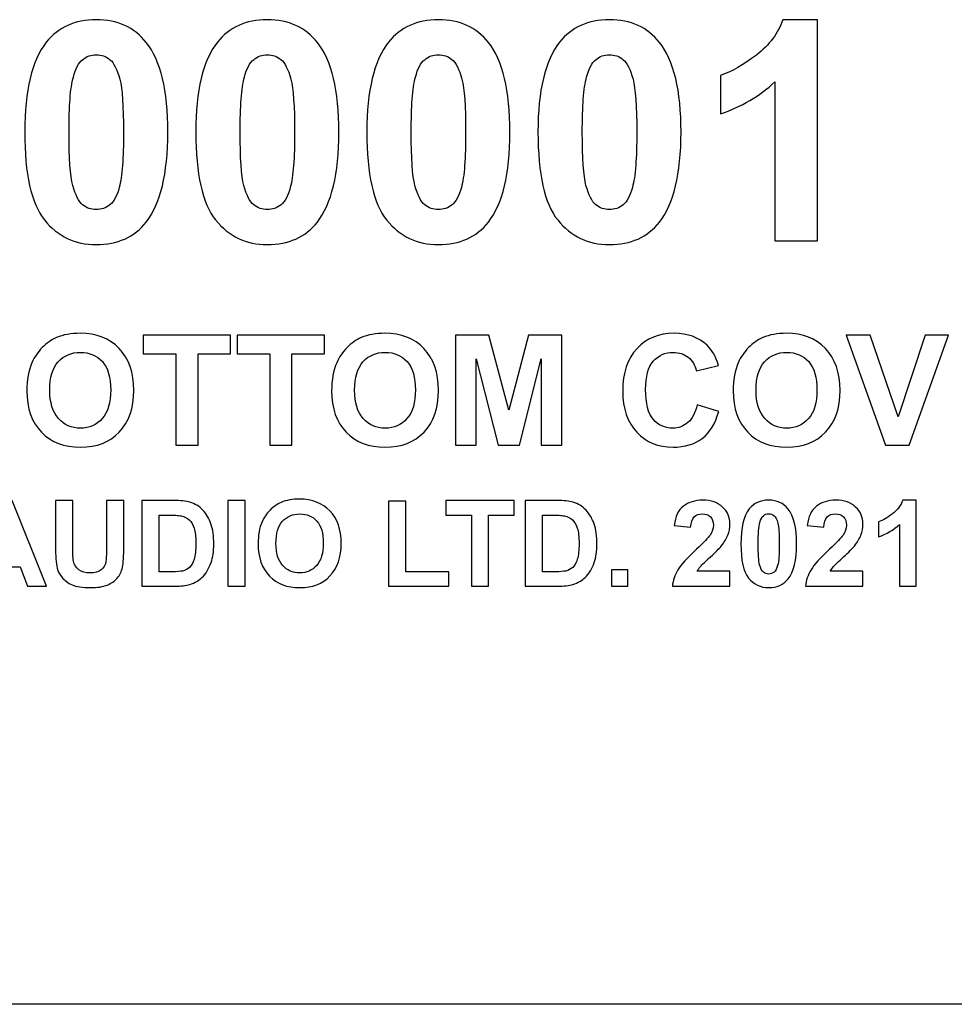
# Model space of a CAD drawing. Units: millimetres. Extents: x -400 to 400, y -277 to 277.
# Drawn here: x -321 to -243, y -277 to -196 of the extents above; entities that cross this region are included whole.
import ezdxf

# ---------------------------------------------------------------- set-up
doc = ezdxf.new("R2010")
doc.units = ezdxf.units.MM
doc.header["$MEASUREMENT"] = 0
doc.layers.add('Layer 1', color=7, linetype='Continuous')

msp = doc.modelspace()

# ---------------------------------------------------------------- linework, layer by layer
at = {"layer": 'Layer 1'}
for points, knots in [([(-314.3576, -195.5491), (-312.5796, -195.5491), (-311.208, -196.1841), (-310.2174, -197.4287), (-309.0236, -198.9273), (-308.4394, -201.3911), (-308.4394, -204.8455), (-308.4394, -208.2745), (-309.049, -210.7637), (-310.2174, -212.2623), (-311.208, -213.5069), (-312.5796, -214.1165), (-314.3576, -214.1165), (-316.1102, -214.1165), (-317.5326, -213.4307), (-318.6248, -212.0845), (-319.717, -210.7129), (-320.2504, -208.2999), (-320.2504, -204.8201), (-320.2504, -201.3911), (-319.6662, -198.9273), (-318.4724, -197.4033), (-317.4818, -196.1841), (-316.1102, -195.5491), (-314.3576, -195.5491)], [0, 0, 0, 0, 0.125, 0.125, 0.125, 0.25, 0.25, 0.25, 0.375, 0.375, 0.375, 0.5, 0.5, 0.5, 0.625, 0.625, 0.625, 0.75, 0.75, 0.75, 0.875, 0.875, 0.875, 1, 1, 1, 1]), ([(-300.231, -195.5491), (-298.453, -195.5491), (-297.0814, -196.1841), (-296.0908, -197.4287), (-294.897, -198.9273), (-294.3128, -201.3911), (-294.3128, -204.8455), (-294.3128, -208.2745), (-294.9224, -210.7637), (-296.0908, -212.2623), (-297.0814, -213.5069), (-298.453, -214.1165), (-300.231, -214.1165), (-301.9836, -214.1165), (-303.406, -213.4307), (-304.4982, -212.0845), (-305.5904, -210.7129), (-306.1238, -208.2999), (-306.1238, -204.8201), (-306.1238, -201.3911), (-305.5396, -198.9273), (-304.3458, -197.4033), (-303.3552, -196.1841), (-301.9836, -195.5491), (-300.231, -195.5491)], [0, 0, 0, 0, 0.125, 0.125, 0.125, 0.25, 0.25, 0.25, 0.375, 0.375, 0.375, 0.5, 0.5, 0.5, 0.625, 0.625, 0.625, 0.75, 0.75, 0.75, 0.875, 0.875, 0.875, 1, 1, 1, 1]), ([(-286.1044, -195.5491), (-284.3264, -195.5491), (-282.9548, -196.1841), (-281.9642, -197.4287), (-280.7704, -198.9273), (-280.1862, -201.3911), (-280.1862, -204.8455), (-280.1862, -208.2745), (-280.7958, -210.7637), (-281.9642, -212.2623), (-282.9548, -213.5069), (-284.3264, -214.1165), (-286.1044, -214.1165), (-287.857, -214.1165), (-289.2794, -213.4307), (-290.3716, -212.0845), (-291.4638, -210.7129), (-291.9972, -208.2999), (-291.9972, -204.8201), (-291.9972, -201.3911), (-291.413, -198.9273), (-290.2192, -197.4033), (-289.2286, -196.1841), (-287.857, -195.5491), (-286.1044, -195.5491)], [0, 0, 0, 0, 0.125, 0.125, 0.125, 0.25, 0.25, 0.25, 0.375, 0.375, 0.375, 0.5, 0.5, 0.5, 0.625, 0.625, 0.625, 0.75, 0.75, 0.75, 0.875, 0.875, 0.875, 1, 1, 1, 1]), ([(-271.9778, -195.5491), (-270.1998, -195.5491), (-268.8282, -196.1841), (-267.8376, -197.4287), (-266.6438, -198.9273), (-266.0596, -201.3911), (-266.0596, -204.8455), (-266.0596, -208.2745), (-266.6692, -210.7637), (-267.8376, -212.2623), (-268.8282, -213.5069), (-270.1998, -214.1165), (-271.9778, -214.1165), (-273.7304, -214.1165), (-275.1528, -213.4307), (-276.245, -212.0845), (-277.3372, -210.7129), (-277.8706, -208.2999), (-277.8706, -204.8201), (-277.8706, -201.3911), (-277.2864, -198.9273), (-276.0926, -197.4033), (-275.102, -196.1841), (-273.7304, -195.5491), (-271.9778, -195.5491)], [0, 0, 0, 0, 0.125, 0.125, 0.125, 0.25, 0.25, 0.25, 0.375, 0.375, 0.375, 0.5, 0.5, 0.5, 0.625, 0.625, 0.625, 0.75, 0.75, 0.75, 0.875, 0.875, 0.875, 1, 1, 1, 1]), ([(-254.8032, -213.8117), (-254.8032, -213.8117), (-258.3084, -213.8117), (-258.3084, -213.8117), (-258.3084, -213.8117), (-258.3084, -200.6799), (-258.3084, -200.6799), (-259.5784, -201.8737), (-261.077, -202.7373), (-262.8042, -203.3215), (-262.8042, -203.3215), (-262.8042, -200.1465), (-262.8042, -200.1465), (-261.8898, -199.8671), (-260.8992, -199.2829), (-259.8324, -198.4701), (-258.7656, -197.6319), (-258.029, -196.6667), (-257.648, -195.5491), (-257.648, -195.5491), (-254.8032, -195.5491), (-254.8032, -195.5491), (-254.8032, -195.5491), (-254.8032, -213.8117), (-254.8032, -213.8117)], [0, 0, 0, 0, 0.125, 0.125, 0.125, 0.25, 0.25, 0.25, 0.375, 0.375, 0.375, 0.5, 0.5, 0.5, 0.625, 0.625, 0.625, 0.75, 0.75, 0.75, 0.875, 0.875, 0.875, 1, 1, 1, 1]), ([(-314.3576, -198.4447), (-314.764, -198.4447), (-315.145, -198.5717), (-315.4752, -198.8511), (-315.8054, -199.1051), (-316.0594, -199.5877), (-316.2372, -200.2989), (-316.4912, -201.1879), (-316.5928, -202.7119), (-316.5928, -204.8455), (-316.5928, -206.9791), (-316.4912, -208.4523), (-316.288, -209.2397), (-316.0594, -210.0271), (-315.8054, -210.5605), (-315.4752, -210.8399), (-315.145, -211.0939), (-314.764, -211.2209), (-314.3576, -211.2209), (-313.9258, -211.2209), (-313.5448, -211.0939), (-313.2146, -210.8399), (-312.8844, -210.5605), (-312.6304, -210.0779), (-312.4526, -209.3921), (-312.1986, -208.5031), (-312.097, -206.9791), (-312.097, -204.8455), (-312.097, -202.7119), (-312.1986, -201.2387), (-312.4018, -200.4513), (-312.6304, -199.6385), (-312.9098, -199.1051), (-313.2146, -198.8511), (-313.5448, -198.5717), (-313.9258, -198.4447), (-314.3576, -198.4447)], [0, 0, 0, 0, 0.0833333, 0.0833333, 0.0833333, 0.1666667, 0.1666667, 0.1666667, 0.25, 0.25, 0.25, 0.3333333, 0.3333333, 0.3333333, 0.4166667, 0.4166667, 0.4166667, 0.5, 0.5, 0.5, 0.5833333, 0.5833333, 0.5833333, 0.6666667, 0.6666667, 0.6666667, 0.75, 0.75, 0.75, 0.8333333, 0.8333333, 0.8333333, 0.9166667, 0.9166667, 0.9166667, 1, 1, 1, 1]), ([(-300.231, -198.4447), (-300.6374, -198.4447), (-301.0184, -198.5717), (-301.3486, -198.8511), (-301.6788, -199.1051), (-301.9328, -199.5877), (-302.1106, -200.2989), (-302.3646, -201.1879), (-302.4662, -202.7119), (-302.4662, -204.8455), (-302.4662, -206.9791), (-302.3646, -208.4523), (-302.1614, -209.2397), (-301.9328, -210.0271), (-301.6788, -210.5605), (-301.3486, -210.8399), (-301.0184, -211.0939), (-300.6374, -211.2209), (-300.231, -211.2209), (-299.7992, -211.2209), (-299.4182, -211.0939), (-299.088, -210.8399), (-298.7578, -210.5605), (-298.5038, -210.0779), (-298.326, -209.3921), (-298.072, -208.5031), (-297.9704, -206.9791), (-297.9704, -204.8455), (-297.9704, -202.7119), (-298.072, -201.2387), (-298.2752, -200.4513), (-298.5038, -199.6385), (-298.7832, -199.1051), (-299.088, -198.8511), (-299.4182, -198.5717), (-299.7992, -198.4447), (-300.231, -198.4447)], [0, 0, 0, 0, 0.0833333, 0.0833333, 0.0833333, 0.1666667, 0.1666667, 0.1666667, 0.25, 0.25, 0.25, 0.3333333, 0.3333333, 0.3333333, 0.4166667, 0.4166667, 0.4166667, 0.5, 0.5, 0.5, 0.5833333, 0.5833333, 0.5833333, 0.6666667, 0.6666667, 0.6666667, 0.75, 0.75, 0.75, 0.8333333, 0.8333333, 0.8333333, 0.9166667, 0.9166667, 0.9166667, 1, 1, 1, 1]), ([(-286.1044, -198.4447), (-286.5108, -198.4447), (-286.8918, -198.5717), (-287.222, -198.8511), (-287.5522, -199.1051), (-287.8062, -199.5877), (-287.984, -200.2989), (-288.238, -201.1879), (-288.3396, -202.7119), (-288.3396, -204.8455), (-288.3396, -206.9791), (-288.238, -208.4523), (-288.0348, -209.2397), (-287.8062, -210.0271), (-287.5522, -210.5605), (-287.222, -210.8399), (-286.8918, -211.0939), (-286.5108, -211.2209), (-286.1044, -211.2209), (-285.6726, -211.2209), (-285.2916, -211.0939), (-284.9614, -210.8399), (-284.6312, -210.5605), (-284.3772, -210.0779), (-284.1994, -209.3921), (-283.9454, -208.5031), (-283.8438, -206.9791), (-283.8438, -204.8455), (-283.8438, -202.7119), (-283.9454, -201.2387), (-284.1486, -200.4513), (-284.3772, -199.6385), (-284.6566, -199.1051), (-284.9614, -198.8511), (-285.2916, -198.5717), (-285.6726, -198.4447), (-286.1044, -198.4447)], [0, 0, 0, 0, 0.0833333, 0.0833333, 0.0833333, 0.1666667, 0.1666667, 0.1666667, 0.25, 0.25, 0.25, 0.3333333, 0.3333333, 0.3333333, 0.4166667, 0.4166667, 0.4166667, 0.5, 0.5, 0.5, 0.5833333, 0.5833333, 0.5833333, 0.6666667, 0.6666667, 0.6666667, 0.75, 0.75, 0.75, 0.8333333, 0.8333333, 0.8333333, 0.9166667, 0.9166667, 0.9166667, 1, 1, 1, 1]), ([(-271.9778, -198.4447), (-272.3842, -198.4447), (-272.7652, -198.5717), (-273.0954, -198.8511), (-273.4256, -199.1051), (-273.6796, -199.5877), (-273.8574, -200.2989), (-274.1114, -201.1879), (-274.213, -202.7119), (-274.213, -204.8455), (-274.213, -206.9791), (-274.1114, -208.4523), (-273.9082, -209.2397), (-273.6796, -210.0271), (-273.4256, -210.5605), (-273.0954, -210.8399), (-272.7652, -211.0939), (-272.3842, -211.2209), (-271.9778, -211.2209), (-271.546, -211.2209), (-271.165, -211.0939), (-270.8348, -210.8399), (-270.5046, -210.5605), (-270.2506, -210.0779), (-270.0728, -209.3921), (-269.8188, -208.5031), (-269.7172, -206.9791), (-269.7172, -204.8455), (-269.7172, -202.7119), (-269.8188, -201.2387), (-270.022, -200.4513), (-270.2506, -199.6385), (-270.53, -199.1051), (-270.8348, -198.8511), (-271.165, -198.5717), (-271.546, -198.4447), (-271.9778, -198.4447)], [0, 0, 0, 0, 0.0833333, 0.0833333, 0.0833333, 0.1666667, 0.1666667, 0.1666667, 0.25, 0.25, 0.25, 0.3333333, 0.3333333, 0.3333333, 0.4166667, 0.4166667, 0.4166667, 0.5, 0.5, 0.5, 0.5833333, 0.5833333, 0.5833333, 0.6666667, 0.6666667, 0.6666667, 0.75, 0.75, 0.75, 0.8333333, 0.8333333, 0.8333333, 0.9166667, 0.9166667, 0.9166667, 1, 1, 1, 1]), ([(-320.0768, -226.1942), (-320.0768, -225.2798), (-319.9371, -224.4924), (-319.6577, -223.8701), (-319.4545, -223.4002), (-319.1624, -222.9938), (-318.8068, -222.6255), (-318.4512, -222.2572), (-318.0575, -221.9778), (-317.6384, -221.8), (-317.0669, -221.5587), (-316.4192, -221.4444), (-315.6699, -221.4444), (-314.3364, -221.4444), (-313.2569, -221.8635), (-312.4568, -222.689), (-311.6567, -223.5272), (-311.2503, -224.6829), (-311.2503, -226.1561), (-311.2503, -227.6293), (-311.6567, -228.7723), (-312.4441, -229.5978), (-313.2442, -230.436), (-314.311, -230.8424), (-315.6445, -230.8424), (-317.0034, -230.8424), (-318.0702, -230.436), (-318.8703, -229.6105), (-319.6704, -228.785), (-320.0768, -227.642), (-320.0768, -226.1942)], [0, 0, 0, 0, 0.1, 0.1, 0.1, 0.2, 0.2, 0.2, 0.3, 0.3, 0.3, 0.4, 0.4, 0.4, 0.5, 0.5, 0.5, 0.6, 0.6, 0.6, 0.7, 0.7, 0.7, 0.8, 0.8, 0.8, 0.9, 0.9, 0.9, 1, 1, 1, 1]), ([(-307.7726, -230.69), (-307.7726, -230.69), (-307.7726, -223.1335), (-307.7726, -223.1335), (-307.7726, -223.1335), (-310.4777, -223.1335), (-310.4777, -223.1335), (-310.4777, -223.1335), (-310.4777, -221.5968), (-310.4777, -221.5968), (-310.4777, -221.5968), (-303.2514, -221.5968), (-303.2514, -221.5968), (-303.2514, -221.5968), (-303.2514, -223.1335), (-303.2514, -223.1335), (-303.2514, -223.1335), (-305.9438, -223.1335), (-305.9438, -223.1335), (-305.9438, -223.1335), (-305.9438, -230.69), (-305.9438, -230.69), (-305.9438, -230.69), (-307.7726, -230.69), (-307.7726, -230.69)], [0, 0, 0, 0, 0.125, 0.125, 0.125, 0.25, 0.25, 0.25, 0.375, 0.375, 0.375, 0.5, 0.5, 0.5, 0.625, 0.625, 0.625, 0.75, 0.75, 0.75, 0.875, 0.875, 0.875, 1, 1, 1, 1]), ([(-300.015, -230.69), (-300.015, -230.69), (-300.015, -223.1335), (-300.015, -223.1335), (-300.015, -223.1335), (-302.7201, -223.1335), (-302.7201, -223.1335), (-302.7201, -223.1335), (-302.7201, -221.5968), (-302.7201, -221.5968), (-302.7201, -221.5968), (-295.4938, -221.5968), (-295.4938, -221.5968), (-295.4938, -221.5968), (-295.4938, -223.1335), (-295.4938, -223.1335), (-295.4938, -223.1335), (-298.1862, -223.1335), (-298.1862, -223.1335), (-298.1862, -223.1335), (-298.1862, -230.69), (-298.1862, -230.69), (-298.1862, -230.69), (-300.015, -230.69), (-300.015, -230.69)], [0, 0, 0, 0, 0.125, 0.125, 0.125, 0.25, 0.25, 0.25, 0.375, 0.375, 0.375, 0.5, 0.5, 0.5, 0.625, 0.625, 0.625, 0.75, 0.75, 0.75, 0.875, 0.875, 0.875, 1, 1, 1, 1]), ([(-294.9117, -226.1942), (-294.9117, -225.2798), (-294.772, -224.4924), (-294.4926, -223.8701), (-294.2894, -223.4002), (-293.9973, -222.9938), (-293.6417, -222.6255), (-293.2861, -222.2572), (-292.8924, -221.9778), (-292.4733, -221.8), (-291.9018, -221.5587), (-291.2541, -221.4444), (-290.5048, -221.4444), (-289.1713, -221.4444), (-288.0918, -221.8635), (-287.2917, -222.689), (-286.4916, -223.5272), (-286.0852, -224.6829), (-286.0852, -226.1561), (-286.0852, -227.6293), (-286.4916, -228.7723), (-287.279, -229.5978), (-288.0791, -230.436), (-289.1459, -230.8424), (-290.4794, -230.8424), (-291.8383, -230.8424), (-292.9051, -230.436), (-293.7052, -229.6105), (-294.5053, -228.785), (-294.9117, -227.642), (-294.9117, -226.1942)], [0, 0, 0, 0, 0.1, 0.1, 0.1, 0.2, 0.2, 0.2, 0.3, 0.3, 0.3, 0.4, 0.4, 0.4, 0.5, 0.5, 0.5, 0.6, 0.6, 0.6, 0.7, 0.7, 0.7, 0.8, 0.8, 0.8, 0.9, 0.9, 0.9, 1, 1, 1, 1]), ([(-284.6776, -230.69), (-284.6776, -230.69), (-284.6776, -221.5968), (-284.6776, -221.5968), (-284.6776, -221.5968), (-281.9344, -221.5968), (-281.9344, -221.5968), (-281.9344, -221.5968), (-280.2834, -227.7944), (-280.2834, -227.7944), (-280.2834, -227.7944), (-278.6578, -221.5968), (-278.6578, -221.5968), (-278.6578, -221.5968), (-275.9019, -221.5968), (-275.9019, -221.5968), (-275.9019, -221.5968), (-275.9019, -230.69), (-275.9019, -230.69), (-275.9019, -230.69), (-277.6037, -230.69), (-277.6037, -230.69), (-277.6037, -230.69), (-277.6037, -223.5399), (-277.6037, -223.5399), (-277.6037, -223.5399), (-279.4071, -230.69), (-279.4071, -230.69), (-279.4071, -230.69), (-281.1724, -230.69), (-281.1724, -230.69), (-281.1724, -230.69), (-282.9758, -223.5399), (-282.9758, -223.5399), (-282.9758, -223.5399), (-282.9758, -230.69), (-282.9758, -230.69), (-282.9758, -230.69), (-284.6776, -230.69), (-284.6776, -230.69)], [0, 0, 0, 0, 0.0769231, 0.0769231, 0.0769231, 0.1538462, 0.1538462, 0.1538462, 0.2307692, 0.2307692, 0.2307692, 0.3076923, 0.3076923, 0.3076923, 0.3846154, 0.3846154, 0.3846154, 0.4615385, 0.4615385, 0.4615385, 0.5384615, 0.5384615, 0.5384615, 0.6153846, 0.6153846, 0.6153846, 0.6923077, 0.6923077, 0.6923077, 0.7692308, 0.7692308, 0.7692308, 0.8461538, 0.8461538, 0.8461538, 0.9230769, 0.9230769, 0.9230769, 1, 1, 1, 1]), ([(-264.728, -227.3499), (-264.728, -227.3499), (-262.95, -227.9087), (-262.95, -227.9087), (-263.2294, -228.8993), (-263.6739, -229.6359), (-264.3089, -230.1185), (-264.9439, -230.6011), (-265.7567, -230.8424), (-266.7219, -230.8424), (-267.9411, -230.8424), (-268.9317, -230.436), (-269.7064, -229.6105), (-270.4811, -228.785), (-270.8748, -227.6547), (-270.8748, -226.2196), (-270.8748, -224.7083), (-270.4811, -223.5399), (-269.6937, -222.7017), (-268.919, -221.8635), (-267.8903, -221.4444), (-266.6203, -221.4444), (-265.5027, -221.4444), (-264.601, -221.7746), (-263.9025, -222.435), (-263.4961, -222.816), (-263.1786, -223.3748), (-262.9754, -224.0987), (-262.9754, -224.0987), (-264.7915, -224.5432), (-264.7915, -224.5432), (-264.9058, -224.0733), (-265.1217, -223.6923), (-265.4646, -223.4256), (-265.8075, -223.1462), (-266.2266, -223.0192), (-266.7092, -223.0192), (-267.3823, -223.0192), (-267.9284, -223.2605), (-268.3475, -223.7431), (-268.7666, -224.2257), (-268.9825, -225.0004), (-268.9825, -226.0926), (-268.9825, -227.2356), (-268.7666, -228.0611), (-268.3602, -228.5437), (-267.9411, -229.0263), (-267.4077, -229.2803), (-266.7473, -229.2803), (-266.2647, -229.2803), (-265.8329, -229.1152), (-265.49, -228.8104), (-265.1344, -228.5056), (-264.8804, -228.0103), (-264.728, -227.3499)], [0, 0, 0, 0, 0.0555556, 0.0555556, 0.0555556, 0.1111111, 0.1111111, 0.1111111, 0.1666667, 0.1666667, 0.1666667, 0.2222222, 0.2222222, 0.2222222, 0.2777778, 0.2777778, 0.2777778, 0.3333333, 0.3333333, 0.3333333, 0.3888889, 0.3888889, 0.3888889, 0.4444444, 0.4444444, 0.4444444, 0.5, 0.5, 0.5, 0.5555556, 0.5555556, 0.5555556, 0.6111111, 0.6111111, 0.6111111, 0.6666667, 0.6666667, 0.6666667, 0.7222222, 0.7222222, 0.7222222, 0.7777778, 0.7777778, 0.7777778, 0.8333333, 0.8333333, 0.8333333, 0.8888889, 0.8888889, 0.8888889, 0.9444444, 0.9444444, 0.9444444, 1, 1, 1, 1]), ([(-261.7541, -226.1942), (-261.7541, -225.2798), (-261.6144, -224.4924), (-261.335, -223.8701), (-261.1318, -223.4002), (-260.8397, -222.9938), (-260.4841, -222.6255), (-260.1285, -222.2572), (-259.7348, -221.9778), (-259.3157, -221.8), (-258.7442, -221.5587), (-258.0965, -221.4444), (-257.3472, -221.4444), (-256.0137, -221.4444), (-254.9342, -221.8635), (-254.1341, -222.689), (-253.334, -223.5272), (-252.9276, -224.6829), (-252.9276, -226.1561), (-252.9276, -227.6293), (-253.334, -228.7723), (-254.1214, -229.5978), (-254.9215, -230.436), (-255.9883, -230.8424), (-257.3218, -230.8424), (-258.6807, -230.8424), (-259.7475, -230.436), (-260.5476, -229.6105), (-261.3477, -228.785), (-261.7541, -227.642), (-261.7541, -226.1942)], [0, 0, 0, 0, 0.1, 0.1, 0.1, 0.2, 0.2, 0.2, 0.3, 0.3, 0.3, 0.4, 0.4, 0.4, 0.5, 0.5, 0.5, 0.6, 0.6, 0.6, 0.7, 0.7, 0.7, 0.8, 0.8, 0.8, 0.9, 0.9, 0.9, 1, 1, 1, 1]), ([(-249.1832, -230.69), (-249.1832, -230.69), (-252.4217, -221.5968), (-252.4217, -221.5968), (-252.4217, -221.5968), (-250.4405, -221.5968), (-250.4405, -221.5968), (-250.4405, -221.5968), (-248.1418, -228.3278), (-248.1418, -228.3278), (-248.1418, -228.3278), (-245.9066, -221.5968), (-245.9066, -221.5968), (-245.9066, -221.5968), (-243.9635, -221.5968), (-243.9635, -221.5968), (-243.9635, -221.5968), (-247.2147, -230.69), (-247.2147, -230.69), (-247.2147, -230.69), (-249.1832, -230.69), (-249.1832, -230.69)], [0, 0, 0, 0, 0.1428571, 0.1428571, 0.1428571, 0.2857143, 0.2857143, 0.2857143, 0.4285714, 0.4285714, 0.4285714, 0.5714286, 0.5714286, 0.5714286, 0.7142857, 0.7142857, 0.7142857, 0.8571429, 0.8571429, 0.8571429, 1, 1, 1, 1]), ([(-318.1845, -226.1434), (-318.1845, -227.1721), (-317.9432, -227.9468), (-317.4606, -228.4802), (-316.9907, -229.0136), (-316.3938, -229.2803), (-315.6572, -229.2803), (-314.9206, -229.2803), (-314.3237, -229.0136), (-313.8538, -228.4802), (-313.3839, -227.9595), (-313.1553, -227.1721), (-313.1553, -226.118), (-313.1553, -225.0766), (-313.3839, -224.2892), (-313.8411, -223.7812), (-314.2983, -223.2732), (-314.8952, -223.0192), (-315.6572, -223.0192), (-316.4065, -223.0192), (-317.0161, -223.2732), (-317.486, -223.7939), (-317.9432, -224.3146), (-318.1845, -225.0893), (-318.1845, -226.1434)], [0, 0, 0, 0, 0.125, 0.125, 0.125, 0.25, 0.25, 0.25, 0.375, 0.375, 0.375, 0.5, 0.5, 0.5, 0.625, 0.625, 0.625, 0.75, 0.75, 0.75, 0.875, 0.875, 0.875, 1, 1, 1, 1]), ([(-293.0194, -226.1434), (-293.0194, -227.1721), (-292.7781, -227.9468), (-292.2955, -228.4802), (-291.8256, -229.0136), (-291.2287, -229.2803), (-290.4921, -229.2803), (-289.7555, -229.2803), (-289.1586, -229.0136), (-288.6887, -228.4802), (-288.2188, -227.9595), (-287.9902, -227.1721), (-287.9902, -226.118), (-287.9902, -225.0766), (-288.2188, -224.2892), (-288.676, -223.7812), (-289.1332, -223.2732), (-289.7301, -223.0192), (-290.4921, -223.0192), (-291.2414, -223.0192), (-291.851, -223.2732), (-292.3209, -223.7939), (-292.7781, -224.3146), (-293.0194, -225.0893), (-293.0194, -226.1434)], [0, 0, 0, 0, 0.125, 0.125, 0.125, 0.25, 0.25, 0.25, 0.375, 0.375, 0.375, 0.5, 0.5, 0.5, 0.625, 0.625, 0.625, 0.75, 0.75, 0.75, 0.875, 0.875, 0.875, 1, 1, 1, 1]), ([(-259.8618, -226.1434), (-259.8618, -227.1721), (-259.6205, -227.9468), (-259.1379, -228.4802), (-258.668, -229.0136), (-258.0711, -229.2803), (-257.3345, -229.2803), (-256.5979, -229.2803), (-256.001, -229.0136), (-255.5311, -228.4802), (-255.0612, -227.9595), (-254.8326, -227.1721), (-254.8326, -226.118), (-254.8326, -225.0766), (-255.0612, -224.2892), (-255.5184, -223.7812), (-255.9756, -223.2732), (-256.5725, -223.0192), (-257.3345, -223.0192), (-258.0838, -223.0192), (-258.6934, -223.2732), (-259.1633, -223.7939), (-259.6205, -224.3146), (-259.8618, -225.0893), (-259.8618, -226.1434)], [0, 0, 0, 0, 0.125, 0.125, 0.125, 0.25, 0.25, 0.25, 0.375, 0.375, 0.375, 0.5, 0.5, 0.5, 0.625, 0.625, 0.625, 0.75, 0.75, 0.75, 0.875, 0.875, 0.875, 1, 1, 1, 1]), ([(-318.4602, -242.323), (-318.4602, -242.323), (-320.0111, -242.323), (-320.0111, -242.323), (-320.0111, -242.323), (-320.6235, -240.7129), (-320.6235, -240.7129), (-320.6235, -240.7129), (-323.4584, -240.7129), (-323.4584, -240.7129), (-323.4584, -240.7129), (-324.0412, -242.323), (-324.0412, -242.323), (-324.0412, -242.323), (-325.5525, -242.323), (-325.5525, -242.323), (-325.5525, -242.323), (-322.7966, -235.2505), (-322.7966, -235.2505), (-322.7966, -235.2505), (-321.2853, -235.2505), (-321.2853, -235.2505), (-321.2853, -235.2505), (-318.4602, -242.323), (-318.4602, -242.323)], [0, 0, 0, 0, 0.125, 0.125, 0.125, 0.25, 0.25, 0.25, 0.375, 0.375, 0.375, 0.5, 0.5, 0.5, 0.625, 0.625, 0.625, 0.75, 0.75, 0.75, 0.875, 0.875, 0.875, 1, 1, 1, 1]), ([(-317.7079, -235.2505), (-317.7079, -235.2505), (-316.2855, -235.2505), (-316.2855, -235.2505), (-316.2855, -235.2505), (-316.2855, -239.0831), (-316.2855, -239.0831), (-316.2855, -239.6856), (-316.2657, -240.0807), (-316.2262, -240.2684), (-316.167, -240.5549), (-316.0188, -240.7821), (-315.7916, -240.9599), (-315.5644, -241.1377), (-315.2483, -241.2266), (-314.8532, -241.2266), (-314.4482, -241.2266), (-314.142, -241.1377), (-313.9346, -240.9796), (-313.7271, -240.8117), (-313.6086, -240.6043), (-313.5592, -240.3672), (-313.5197, -240.1203), (-313.5, -239.7251), (-313.5, -239.1621), (-313.5, -239.1621), (-313.5, -235.2505), (-313.5, -235.2505), (-313.5, -235.2505), (-312.0677, -235.2505), (-312.0677, -235.2505), (-312.0677, -235.2505), (-312.0677, -238.9645), (-312.0677, -238.9645), (-312.0677, -239.814), (-312.1072, -240.4166), (-312.1862, -240.7623), (-312.2652, -241.1179), (-312.4035, -241.4142), (-312.611, -241.6513), (-312.8184, -241.8983), (-313.095, -242.0859), (-313.4506, -242.2242), (-313.7963, -242.3724), (-314.2507, -242.4415), (-314.8038, -242.4415), (-315.4854, -242.4415), (-315.9892, -242.3625), (-316.3448, -242.2143), (-316.6905, -242.0563), (-316.9671, -241.8489), (-317.1745, -241.6019), (-317.3721, -241.355), (-317.5103, -241.0883), (-317.5696, -240.8216), (-317.6684, -240.4166), (-317.7079, -239.814), (-317.7079, -239.0238), (-317.7079, -239.0238), (-317.7079, -235.2505), (-317.7079, -235.2505)], [0, 0, 0, 0, 0.05, 0.05, 0.05, 0.1, 0.1, 0.1, 0.15, 0.15, 0.15, 0.2, 0.2, 0.2, 0.25, 0.25, 0.25, 0.3, 0.3, 0.3, 0.35, 0.35, 0.35, 0.4, 0.4, 0.4, 0.45, 0.45, 0.45, 0.5, 0.5, 0.5, 0.55, 0.55, 0.55, 0.6, 0.6, 0.6, 0.65, 0.65, 0.65, 0.7, 0.7, 0.7, 0.75, 0.75, 0.75, 0.8, 0.8, 0.8, 0.85, 0.85, 0.85, 0.9, 0.9, 0.9, 0.95, 0.95, 0.95, 1, 1, 1, 1]), ([(-310.5745, -235.2505), (-310.5745, -235.2505), (-307.9668, -235.2505), (-307.9668, -235.2505), (-307.3741, -235.2505), (-306.9296, -235.2999), (-306.6135, -235.3888), (-306.1986, -235.5073), (-305.843, -235.7246), (-305.5467, -236.0407), (-305.2504, -236.3469), (-305.0331, -236.7322), (-304.875, -237.1865), (-304.717, -237.631), (-304.6478, -238.1941), (-304.6478, -238.8559), (-304.6478, -239.4387), (-304.717, -239.9425), (-304.8651, -240.3573), (-305.0429, -240.871), (-305.2899, -241.2957), (-305.6158, -241.6118), (-305.8628, -241.8489), (-306.1986, -242.0365), (-306.6234, -242.1748), (-306.9395, -242.2736), (-307.3543, -242.323), (-307.8877, -242.323), (-307.8877, -242.323), (-310.5745, -242.323), (-310.5745, -242.323), (-310.5745, -242.323), (-310.5745, -235.2505), (-310.5745, -235.2505)], [0, 0, 0, 0, 0.0909091, 0.0909091, 0.0909091, 0.1818182, 0.1818182, 0.1818182, 0.2727273, 0.2727273, 0.2727273, 0.3636364, 0.3636364, 0.3636364, 0.4545455, 0.4545455, 0.4545455, 0.5454545, 0.5454545, 0.5454545, 0.6363636, 0.6363636, 0.6363636, 0.7272727, 0.7272727, 0.7272727, 0.8181818, 0.8181818, 0.8181818, 0.9090909, 0.9090909, 0.9090909, 1, 1, 1, 1]), ([(-303.4806, -242.323), (-303.4806, -242.323), (-303.4806, -235.2505), (-303.4806, -235.2505), (-303.4806, -235.2505), (-302.0483, -235.2505), (-302.0483, -235.2505), (-302.0483, -235.2505), (-302.0483, -242.323), (-302.0483, -242.323), (-302.0483, -242.323), (-303.4806, -242.323), (-303.4806, -242.323)], [0, 0, 0, 0, 0.25, 0.25, 0.25, 0.5, 0.5, 0.5, 0.75, 0.75, 0.75, 1, 1, 1, 1]), ([(-300.9832, -238.8263), (-300.9832, -238.1151), (-300.8745, -237.5026), (-300.6572, -237.0186), (-300.4991, -236.6531), (-300.272, -236.3371), (-299.9954, -236.0506), (-299.7188, -235.7641), (-299.4126, -235.5468), (-299.0866, -235.4085), (-298.6421, -235.2209), (-298.1383, -235.132), (-297.5556, -235.132), (-296.5184, -235.132), (-295.6788, -235.4579), (-295.0565, -236.1), (-294.4342, -236.7519), (-294.1181, -237.6508), (-294.1181, -238.7966), (-294.1181, -239.9425), (-294.4342, -240.8315), (-295.0466, -241.4735), (-295.6689, -242.1254), (-296.4986, -242.4415), (-297.5358, -242.4415), (-298.5927, -242.4415), (-299.4225, -242.1254), (-300.0448, -241.4834), (-300.6671, -240.8413), (-300.9832, -239.9523), (-300.9832, -238.8263)], [0, 0, 0, 0, 0.1, 0.1, 0.1, 0.2, 0.2, 0.2, 0.3, 0.3, 0.3, 0.4, 0.4, 0.4, 0.5, 0.5, 0.5, 0.6, 0.6, 0.6, 0.7, 0.7, 0.7, 0.8, 0.8, 0.8, 0.9, 0.9, 0.9, 1, 1, 1, 1]), ([(-290.2196, -242.323), (-290.2196, -242.323), (-290.2196, -235.3098), (-290.2196, -235.3098), (-290.2196, -235.3098), (-288.7972, -235.3098), (-288.7972, -235.3098), (-288.7972, -235.3098), (-288.7972, -241.1278), (-288.7972, -241.1278), (-288.7972, -241.1278), (-285.2412, -241.1278), (-285.2412, -241.1278), (-285.2412, -241.1278), (-285.2412, -242.323), (-285.2412, -242.323), (-285.2412, -242.323), (-290.2196, -242.323), (-290.2196, -242.323)], [0, 0, 0, 0, 0.1666667, 0.1666667, 0.1666667, 0.3333333, 0.3333333, 0.3333333, 0.5, 0.5, 0.5, 0.6666667, 0.6666667, 0.6666667, 0.8333333, 0.8333333, 0.8333333, 1, 1, 1, 1]), ([(-283.3677, -242.323), (-283.3677, -242.323), (-283.3677, -236.4457), (-283.3677, -236.4457), (-283.3677, -236.4457), (-285.4717, -236.4457), (-285.4717, -236.4457), (-285.4717, -236.4457), (-285.4717, -235.2505), (-285.4717, -235.2505), (-285.4717, -235.2505), (-279.8512, -235.2505), (-279.8512, -235.2505), (-279.8512, -235.2505), (-279.8512, -236.4457), (-279.8512, -236.4457), (-279.8512, -236.4457), (-281.9453, -236.4457), (-281.9453, -236.4457), (-281.9453, -236.4457), (-281.9453, -242.323), (-281.9453, -242.323), (-281.9453, -242.323), (-283.3677, -242.323), (-283.3677, -242.323)], [0, 0, 0, 0, 0.125, 0.125, 0.125, 0.25, 0.25, 0.25, 0.375, 0.375, 0.375, 0.5, 0.5, 0.5, 0.625, 0.625, 0.625, 0.75, 0.75, 0.75, 0.875, 0.875, 0.875, 1, 1, 1, 1]), ([(-278.9342, -235.2505), (-278.9342, -235.2505), (-276.3265, -235.2505), (-276.3265, -235.2505), (-275.7338, -235.2505), (-275.2893, -235.2999), (-274.9732, -235.3888), (-274.5583, -235.5073), (-274.2027, -235.7246), (-273.9064, -236.0407), (-273.6101, -236.3469), (-273.3928, -236.7322), (-273.2347, -237.1865), (-273.0767, -237.631), (-273.0075, -238.1941), (-273.0075, -238.8559), (-273.0075, -239.4387), (-273.0767, -239.9425), (-273.2248, -240.3573), (-273.4026, -240.871), (-273.6496, -241.2957), (-273.9755, -241.6118), (-274.2225, -241.8489), (-274.5583, -242.0365), (-274.9831, -242.1748), (-275.2992, -242.2736), (-275.714, -242.323), (-276.2474, -242.323), (-276.2474, -242.323), (-278.9342, -242.323), (-278.9342, -242.323), (-278.9342, -242.323), (-278.9342, -235.2505), (-278.9342, -235.2505)], [0, 0, 0, 0, 0.0909091, 0.0909091, 0.0909091, 0.1818182, 0.1818182, 0.1818182, 0.2727273, 0.2727273, 0.2727273, 0.3636364, 0.3636364, 0.3636364, 0.4545455, 0.4545455, 0.4545455, 0.5454545, 0.5454545, 0.5454545, 0.6363636, 0.6363636, 0.6363636, 0.7272727, 0.7272727, 0.7272727, 0.8181818, 0.8181818, 0.8181818, 0.9090909, 0.9090909, 0.9090909, 1, 1, 1, 1]), ([(-262.025, -241.0685), (-262.025, -241.0685), (-262.025, -242.323), (-262.025, -242.323), (-262.025, -242.323), (-266.7763, -242.323), (-266.7763, -242.323), (-266.7269, -241.8489), (-266.5688, -241.3945), (-266.312, -240.9697), (-266.0552, -240.545), (-265.5514, -239.982), (-264.7908, -239.2708), (-264.1784, -238.7077), (-263.803, -238.3225), (-263.6647, -238.1151), (-263.4771, -237.8385), (-263.3882, -237.5619), (-263.3882, -237.2853), (-263.3882, -236.989), (-263.4672, -236.7519), (-263.6252, -236.5939), (-263.7932, -236.426), (-264.0203, -236.3469), (-264.3068, -236.3469), (-264.5834, -236.3469), (-264.8106, -236.4358), (-264.9785, -236.6038), (-265.1464, -236.7717), (-265.2452, -237.0581), (-265.265, -237.4532), (-265.265, -237.4532), (-266.6182, -237.315), (-266.6182, -237.315), (-266.5392, -236.5741), (-266.2824, -236.0308), (-265.8576, -235.7148), (-265.4329, -235.3888), (-264.9094, -235.2209), (-264.2673, -235.2209), (-263.5758, -235.2209), (-263.0227, -235.4085), (-262.6276, -235.7839), (-262.2226, -236.1593), (-262.025, -236.6334), (-262.025, -237.1865), (-262.025, -237.5125), (-262.0843, -237.8088), (-262.193, -238.1052), (-262.3115, -238.3916), (-262.4893, -238.688), (-262.7362, -239.0041), (-262.9042, -239.2115), (-263.2005, -239.5177), (-263.6252, -239.9029), (-264.0599, -240.2981), (-264.3266, -240.5549), (-264.4451, -240.6833), (-264.5537, -240.8117), (-264.6427, -240.9401), (-264.7217, -241.0685), (-264.7217, -241.0685), (-262.025, -241.0685), (-262.025, -241.0685)], [0, 0, 0, 0, 0.047619, 0.047619, 0.047619, 0.0952381, 0.0952381, 0.0952381, 0.1428571, 0.1428571, 0.1428571, 0.1904762, 0.1904762, 0.1904762, 0.2380952, 0.2380952, 0.2380952, 0.2857143, 0.2857143, 0.2857143, 0.3333333, 0.3333333, 0.3333333, 0.3809524, 0.3809524, 0.3809524, 0.4285714, 0.4285714, 0.4285714, 0.4761905, 0.4761905, 0.4761905, 0.5238095, 0.5238095, 0.5238095, 0.5714286, 0.5714286, 0.5714286, 0.6190476, 0.6190476, 0.6190476, 0.6666667, 0.6666667, 0.6666667, 0.7142857, 0.7142857, 0.7142857, 0.7619048, 0.7619048, 0.7619048, 0.8095238, 0.8095238, 0.8095238, 0.8571429, 0.8571429, 0.8571429, 0.9047619, 0.9047619, 0.9047619, 0.952381, 0.952381, 0.952381, 1, 1, 1, 1]), ([(-258.823, -235.2209), (-258.1315, -235.2209), (-257.5981, -235.4678), (-257.2129, -235.9518), (-256.7486, -236.5346), (-256.5215, -237.4928), (-256.5215, -238.8361), (-256.5215, -240.1696), (-256.7585, -241.1377), (-257.2129, -241.7205), (-257.5981, -242.2045), (-258.1315, -242.4415), (-258.823, -242.4415), (-259.5046, -242.4415), (-260.0577, -242.1748), (-260.4825, -241.6513), (-260.9072, -241.1179), (-261.1146, -240.1795), (-261.1146, -238.8263), (-261.1146, -237.4928), (-260.8874, -236.5346), (-260.4232, -235.9419), (-260.038, -235.4678), (-259.5046, -235.2209), (-258.823, -235.2209)], [0, 0, 0, 0, 0.125, 0.125, 0.125, 0.25, 0.25, 0.25, 0.375, 0.375, 0.375, 0.5, 0.5, 0.5, 0.625, 0.625, 0.625, 0.75, 0.75, 0.75, 0.875, 0.875, 0.875, 1, 1, 1, 1]), ([(-251.0376, -241.0685), (-251.0376, -241.0685), (-251.0376, -242.323), (-251.0376, -242.323), (-251.0376, -242.323), (-255.7889, -242.323), (-255.7889, -242.323), (-255.7395, -241.8489), (-255.5814, -241.3945), (-255.3246, -240.9697), (-255.0678, -240.545), (-254.564, -239.982), (-253.8034, -239.2708), (-253.191, -238.7077), (-252.8156, -238.3225), (-252.6773, -238.1151), (-252.4897, -237.8385), (-252.4008, -237.5619), (-252.4008, -237.2853), (-252.4008, -236.989), (-252.4798, -236.7519), (-252.6378, -236.5939), (-252.8058, -236.426), (-253.0329, -236.3469), (-253.3194, -236.3469), (-253.596, -236.3469), (-253.8232, -236.4358), (-253.9911, -236.6038), (-254.159, -236.7717), (-254.2578, -237.0581), (-254.2776, -237.4532), (-254.2776, -237.4532), (-255.6308, -237.315), (-255.6308, -237.315), (-255.5518, -236.5741), (-255.295, -236.0308), (-254.8702, -235.7148), (-254.4455, -235.3888), (-253.922, -235.2209), (-253.2799, -235.2209), (-252.5884, -235.2209), (-252.0353, -235.4085), (-251.6402, -235.7839), (-251.2352, -236.1593), (-251.0376, -236.6334), (-251.0376, -237.1865), (-251.0376, -237.5125), (-251.0969, -237.8088), (-251.2056, -238.1052), (-251.3241, -238.3916), (-251.5019, -238.688), (-251.7488, -239.0041), (-251.9168, -239.2115), (-252.2131, -239.5177), (-252.6378, -239.9029), (-253.0725, -240.2981), (-253.3392, -240.5549), (-253.4577, -240.6833), (-253.5663, -240.8117), (-253.6553, -240.9401), (-253.7343, -241.0685), (-253.7343, -241.0685), (-251.0376, -241.0685), (-251.0376, -241.0685)], [0, 0, 0, 0, 0.047619, 0.047619, 0.047619, 0.0952381, 0.0952381, 0.0952381, 0.1428571, 0.1428571, 0.1428571, 0.1904762, 0.1904762, 0.1904762, 0.2380952, 0.2380952, 0.2380952, 0.2857143, 0.2857143, 0.2857143, 0.3333333, 0.3333333, 0.3333333, 0.3809524, 0.3809524, 0.3809524, 0.4285714, 0.4285714, 0.4285714, 0.4761905, 0.4761905, 0.4761905, 0.5238095, 0.5238095, 0.5238095, 0.5714286, 0.5714286, 0.5714286, 0.6190476, 0.6190476, 0.6190476, 0.6666667, 0.6666667, 0.6666667, 0.7142857, 0.7142857, 0.7142857, 0.7619048, 0.7619048, 0.7619048, 0.8095238, 0.8095238, 0.8095238, 0.8571429, 0.8571429, 0.8571429, 0.9047619, 0.9047619, 0.9047619, 0.952381, 0.952381, 0.952381, 1, 1, 1, 1]), ([(-246.6502, -242.323), (-246.6502, -242.323), (-248.0134, -242.323), (-248.0134, -242.323), (-248.0134, -242.323), (-248.0134, -237.2162), (-248.0134, -237.2162), (-248.5073, -237.6804), (-249.0901, -238.0163), (-249.7618, -238.2435), (-249.7618, -238.2435), (-249.7618, -237.0087), (-249.7618, -237.0087), (-249.4062, -236.9001), (-249.0209, -236.6729), (-248.6061, -236.3568), (-248.1912, -236.0308), (-247.9047, -235.6555), (-247.7566, -235.2209), (-247.7566, -235.2209), (-246.6502, -235.2209), (-246.6502, -235.2209), (-246.6502, -235.2209), (-246.6502, -242.323), (-246.6502, -242.323)], [0, 0, 0, 0, 0.125, 0.125, 0.125, 0.25, 0.25, 0.25, 0.375, 0.375, 0.375, 0.5, 0.5, 0.5, 0.625, 0.625, 0.625, 0.75, 0.75, 0.75, 0.875, 0.875, 0.875, 1, 1, 1, 1]), ([(-309.1422, -236.4457), (-309.1422, -236.4457), (-309.1422, -241.1278), (-309.1422, -241.1278), (-309.1422, -241.1278), (-308.0754, -241.1278), (-308.0754, -241.1278), (-307.6803, -241.1278), (-307.3938, -241.108), (-307.216, -241.0685), (-306.979, -241.0093), (-306.7913, -240.9105), (-306.6431, -240.7722), (-306.4851, -240.6339), (-306.3567, -240.4067), (-306.2678, -240.0906), (-306.169, -239.7745), (-306.1196, -239.3399), (-306.1196, -238.7966), (-306.1196, -238.2435), (-306.169, -237.8286), (-306.2678, -237.5323), (-306.3567, -237.2458), (-306.495, -237.0087), (-306.6728, -236.8507), (-306.8407, -236.6828), (-307.0679, -236.5741), (-307.3346, -236.5149), (-307.5321, -236.4753), (-307.9174, -236.4457), (-308.5002, -236.4457), (-308.5002, -236.4457), (-309.1422, -236.4457), (-309.1422, -236.4457)], [0, 0, 0, 0, 0.0909091, 0.0909091, 0.0909091, 0.1818182, 0.1818182, 0.1818182, 0.2727273, 0.2727273, 0.2727273, 0.3636364, 0.3636364, 0.3636364, 0.4545455, 0.4545455, 0.4545455, 0.5454545, 0.5454545, 0.5454545, 0.6363636, 0.6363636, 0.6363636, 0.7272727, 0.7272727, 0.7272727, 0.8181818, 0.8181818, 0.8181818, 0.9090909, 0.9090909, 0.9090909, 1, 1, 1, 1]), ([(-299.5114, -238.7867), (-299.5114, -239.5868), (-299.3237, -240.1894), (-298.9483, -240.6043), (-298.5828, -241.0191), (-298.1186, -241.2266), (-297.5457, -241.2266), (-296.9728, -241.2266), (-296.5085, -241.0191), (-296.143, -240.6043), (-295.7776, -240.1993), (-295.5998, -239.5868), (-295.5998, -238.767), (-295.5998, -237.957), (-295.7776, -237.3446), (-296.1332, -236.9495), (-296.4888, -236.5544), (-296.953, -236.3568), (-297.5457, -236.3568), (-298.1285, -236.3568), (-298.6026, -236.5544), (-298.9681, -236.9594), (-299.3237, -237.3643), (-299.5114, -237.9669), (-299.5114, -238.7867)], [0, 0, 0, 0, 0.125, 0.125, 0.125, 0.25, 0.25, 0.25, 0.375, 0.375, 0.375, 0.5, 0.5, 0.5, 0.625, 0.625, 0.625, 0.75, 0.75, 0.75, 0.875, 0.875, 0.875, 1, 1, 1, 1]), ([(-277.5019, -236.4457), (-277.5019, -236.4457), (-277.5019, -241.1278), (-277.5019, -241.1278), (-277.5019, -241.1278), (-276.4351, -241.1278), (-276.4351, -241.1278), (-276.04, -241.1278), (-275.7535, -241.108), (-275.5757, -241.0685), (-275.3387, -241.0093), (-275.151, -240.9105), (-275.0028, -240.7722), (-274.8448, -240.6339), (-274.7164, -240.4067), (-274.6275, -240.0906), (-274.5287, -239.7745), (-274.4793, -239.3399), (-274.4793, -238.7966), (-274.4793, -238.2435), (-274.5287, -237.8286), (-274.6275, -237.5323), (-274.7164, -237.2458), (-274.8547, -237.0087), (-275.0325, -236.8507), (-275.2004, -236.6828), (-275.4276, -236.5741), (-275.6943, -236.5149), (-275.8918, -236.4753), (-276.2771, -236.4457), (-276.8599, -236.4457), (-276.8599, -236.4457), (-277.5019, -236.4457), (-277.5019, -236.4457)], [0, 0, 0, 0, 0.0909091, 0.0909091, 0.0909091, 0.1818182, 0.1818182, 0.1818182, 0.2727273, 0.2727273, 0.2727273, 0.3636364, 0.3636364, 0.3636364, 0.4545455, 0.4545455, 0.4545455, 0.5454545, 0.5454545, 0.5454545, 0.6363636, 0.6363636, 0.6363636, 0.7272727, 0.7272727, 0.7272727, 0.8181818, 0.8181818, 0.8181818, 0.9090909, 0.9090909, 0.9090909, 1, 1, 1, 1]), ([(-258.823, -236.3469), (-258.981, -236.3469), (-259.1292, -236.3963), (-259.2576, -236.505), (-259.386, -236.6038), (-259.4848, -236.7914), (-259.5539, -237.068), (-259.6527, -237.4137), (-259.6922, -238.0064), (-259.6922, -238.8361), (-259.6922, -239.6659), (-259.6527, -240.2388), (-259.5737, -240.545), (-259.4848, -240.8512), (-259.386, -241.0586), (-259.2576, -241.1673), (-259.1292, -241.2661), (-258.981, -241.3155), (-258.823, -241.3155), (-258.6551, -241.3155), (-258.5069, -241.2661), (-258.3785, -241.1673), (-258.2501, -241.0586), (-258.1513, -240.871), (-258.0821, -240.6043), (-257.9834, -240.2585), (-257.9439, -239.6659), (-257.9439, -238.8361), (-257.9439, -238.0064), (-257.9834, -237.4335), (-258.0624, -237.1273), (-258.1513, -236.8112), (-258.2599, -236.6038), (-258.3785, -236.505), (-258.5069, -236.3963), (-258.6551, -236.3469), (-258.823, -236.3469)], [0, 0, 0, 0, 0.0833333, 0.0833333, 0.0833333, 0.1666667, 0.1666667, 0.1666667, 0.25, 0.25, 0.25, 0.3333333, 0.3333333, 0.3333333, 0.4166667, 0.4166667, 0.4166667, 0.5, 0.5, 0.5, 0.5833333, 0.5833333, 0.5833333, 0.6666667, 0.6666667, 0.6666667, 0.75, 0.75, 0.75, 0.8333333, 0.8333333, 0.8333333, 0.9166667, 0.9166667, 0.9166667, 1, 1, 1, 1]), ([(-271.8008, -242.323), (-271.8008, -242.323), (-271.8008, -240.9697), (-271.8008, -240.9697), (-271.8008, -240.9697), (-270.4475, -240.9697), (-270.4475, -240.9697), (-270.4475, -240.9697), (-270.4475, -242.323), (-270.4475, -242.323), (-270.4475, -242.323), (-271.8008, -242.323), (-271.8008, -242.323)], [0, 0, 0, 0, 0.25, 0.25, 0.25, 0.5, 0.5, 0.5, 0.75, 0.75, 0.75, 1, 1, 1, 1])]:
    msp.add_open_spline(points, degree=3, knots=knots, dxfattribs=at)
at = {"layer": 'Layer 1', "lineweight": 25}
msp.add_open_spline([(400.0972, -276.8429), (400.0972, -276.8429), (-399.9026, -276.8429), (-399.9026, -276.8429)], degree=3, dxfattribs=at)

doc.saveas('drawing.dxf')
